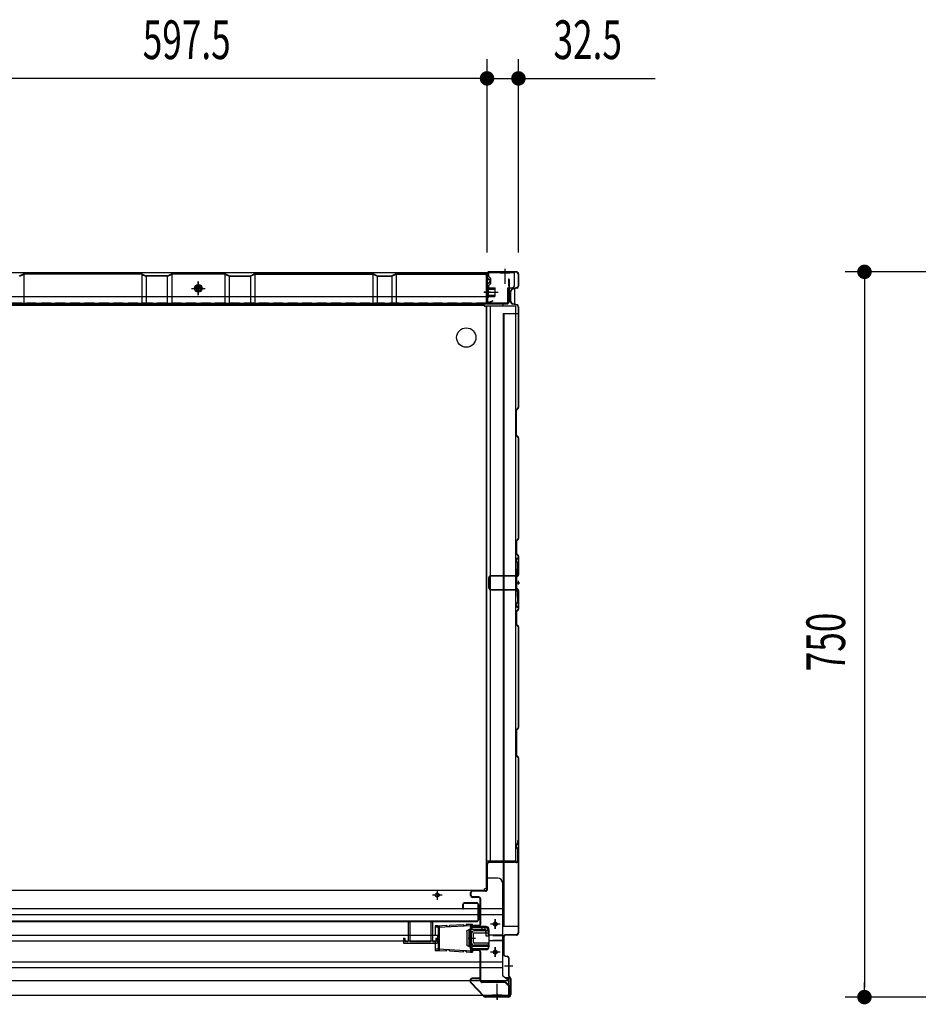
# Model space of a CAD drawing. Extents: x 217 to 8351, y 86 to 5621.
# Drawn here: x 2073 to 3002, y 1006 to 2025 of the extents above; entities that cross this region are included whole.
import ezdxf

# ---------------------------------------------------------------- set-up
doc = ezdxf.new("R2010")
doc.units = 0
doc.header["$LTSCALE"] = 20
doc.header["$MEASUREMENT"] = 0
doc.linetypes.add('CENTER', pattern=[2, 1.25, -0.25, 0.25, -0.25])
doc.linetypes.add('DASHED', pattern=[0.75, 0.5, -0.25])
for name, color, linetype in [('7', 7, 'CONTINUOUS'), ('CENTER', 1, 'CENTER'), ('SUNPOU', 4, 'CONTINUOUS'), ('下枠前', 1, 'CONTINUOUS'), ('側壁', 3, 'CONTINUOUS'), ('壁', 4, 'CONTINUOUS'), ('床', 3, 'CONTINUOUS'), ('床隙間隠し', 6, 'CONTINUOUS'), ('戸当り', 6, 'CONTINUOUS'), ('戸当りカバー', 4, 'CONTINUOUS'), ('扉', 1, 'CONTINUOUS'), ('根太', 2, 'CONTINUOUS'), ('樹脂', 25, 'CONTINUOUS'), ('補強', 1, 'CONTINUOUS')]:
    doc.layers.add(name, color=color, linetype=linetype)
doc.styles.add('00', font='ROMANS', dxfattribs={"width": 0.666667, "bigfont": 'BIGFONT'})

# ---------------------------------------------------------------- blocks, each defined once
blk = doc.blocks.new('A$C615925CD')
at = {"layer": 'CENTER', "linetype": 'Continuous'}
for p, q in [((-2, 13.1), (-2, 14.5)), ((0, 14.5), (-2, 14.5)), ((0, 13.1), (-2, 13.1)), ((33.5, 11.3), (-0.1, 13.1)), ((4.5, 14.3), (0, 14.5)), ((0, 14.5), (0, -14.5)), ((4.5, 14.3), (4.4, 13.3)), ((7.4, 13.1), (4.4, 13.3)), ((7.5, 14.1), (7.4, 13.1)), ((22, 13.3), (7.5, 14.1)), ((22, 13.3), (21.9, 12.3)), ((24.9, 12.2), (21.9, 12.3)), ((25, 13.2), (24.9, 12.2)), ((33.6, 12.7), (25, 13.2)), ((32.6, 12.7), (32.6, -12.7)), ((33.6, 12.7), (36.5, 12.7)), ((33.6, 12.7), (33.6, -12.7)), ((33.6, 11.3), (36.5, 11.3)), ((36.5, 12.7), (36.5, 3.1)), ((3.4, 7.8), (0, 9.5)), ((2, 8.5), (2, -8.5)), ((4, 6.9), (4, -6.9)), ((36.5, 3.1), (34.3, 3.1)), ((34.3, 3.1), (34.3, -3.1)), ((3.4, -7.8), (0, -9.5)), ((34.3, -3.1), (36.5, -3.1)), ((36.5, -3.1), (36.5, -12.7)), ((0, -13.1), (-2, -13.1)), ((-2, -13.1), (-2, -14.5)), ((0, -14.5), (-2, -14.5)), ((33.5, -11.3), (-0.1, -13.1)), ((4.5, -14.3), (0, -14.5)), ((4.4, -13.3), (7.4, -13.1)), ((4.5, -14.3), (4.4, -13.3)), ((7.5, -14.1), (7.4, -13.1)), ((22, -13.3), (7.5, -14.1)), ((21.9, -12.3), (24.9, -12.2)), ((22, -13.3), (21.9, -12.3)), ((25, -13.2), (24.9, -12.2)), ((33.6, -12.7), (25, -13.2)), ((36.5, -11.3), (33.6, -11.3)), ((36.5, -12.7), (33.6, -12.7))]:
    blk.add_line(p, q, dxfattribs=at)
for centre, start, end in [((3, 6.9), 0, 63.4349), ((3, -6.9), 296.5651, 0)]:
    blk.add_arc(centre, 1, start, end, dxfattribs=at)

msp = doc.modelspace()

# ---------------------------------------------------------------- linework, layer by layer
at = {"layer": '7'}
for p, q in [((2475, 1091.8), (2475, 1071.3)), ((2475, 1091.8), (2476.5, 1091.8)), ((2476.5, 1091.8), (2476.5, 1071.3)), ((2498.5, 1091.8), (2498.5, 1071.3)), ((2498.5, 1091.8), (2500, 1091.8)), ((2500, 1091.8), (2500, 1071.3)), ((2470, 1074.8), (2470, 1069.8)), ((2470, 1074.8), (2471.5, 1074.8)), ((2470, 1069.8), (2505, 1069.8)), ((2471.5, 1074.8), (2471.5, 1071.3)), ((2471.5, 1071.3), (2475, 1071.3)), ((2476.5, 1071.3), (2498.5, 1071.3)), ((2500, 1071.3), (2503.5, 1071.3)), ((2503.5, 1074.8), (2503.5, 1071.3)), ((2503.5, 1074.8), (2505, 1074.8)), ((2505, 1074.8), (2505, 1069.8))]:
    msp.add_line(p, q, dxfattribs=at)
at = {"layer": 'CENTER', "linetype": 'Continuous'}
for p, q in [((2570, 1089.5), (2560, 1089.5)), ((2565, 1084.5), (2565, 1094.5)), ((2539.8, 1067.3), (2539.8, 1082.7)), ((2554.7, 1086), (2540.8, 1086)), ((2554.7, 1083.7), (2540.8, 1083.7)), ((2541, 1083.7), (2541, 1086)), ((2551.5, 1083.7), (2551.5, 1086)), ((2554.5, 1083.7), (2554.5, 1086)), ((2555.7, 1077), (2555.7, 1082.7)), ((2558, 1077), (2558, 1082.7)), ((2558, 1077), (2555.7, 1077)), ((2558, 1066.3), (2540.8, 1066.3)), ((2558, 1064), (2540.8, 1064)), ((2541, 1064), (2541, 1066.3)), ((2558, 1064), (2558, 1066.3)), ((2570, 1060.5), (2560, 1060.5)), ((2565, 1055.5), (2565, 1065.5))]:
    msp.add_line(p, q, dxfattribs=at)
for centre in [(2565, 1089.5), (2565, 1060.5)]:
    msp.add_circle(centre, 1.75, dxfattribs=at)
for centre, radius, start, end in [((2540.8, 1082.7), 3.3, 90, 113.1998), ((2540.8, 1082.7), 1, 90, 180), ((2554.7, 1082.7), 3.3, 0, 90), ((2554.7, 1082.7), 1, 0, 90), ((2540.8, 1067.3), 3.3, 246.8002, 270), ((2540.8, 1067.3), 1, 180, 270)]:
    msp.add_arc(centre, radius, start, end, dxfattribs=at)
at = {"layer": 'SUNPOU'}
for p, q in [((2556.5, 1784), (2556.5, 1984)), ((2556.5, 1784), (2556.5, 1984)), ((2589, 1784), (2589, 1984)), ((2546.5, 1964), (1969, 1964)), ((2546.5, 1964), (2536.5, 1964)), ((2549, 1964), (2541.5, 1964)), ((2549, 1964), (2541.5, 1964)), ((2556.5, 1964), (2589, 1964)), ((2596.5, 1964), (2604, 1964)), ((2599, 1964), (2730.3, 1964)), ((3150.5, 1764), (2926.6, 1764)), ((2946.6, 1756.5), (2946.6, 1749)), ((2946.6, 1754), (2946.6, 1024)), ((2946.6, 1021.5), (2946.6, 1029)), ((3150.5, 1014), (2926.6, 1014))]:
    msp.add_line(p, q, dxfattribs=at)
at = {"layer": 'SUNPOU', "const_width": 7.5}
for points in [[(2552.7, 1964, 1), (2560.2, 1964, 1)], [(2552.7, 1964, 1), (2560.2, 1964, 1)], [(2592.7, 1964, 1), (2585.2, 1964, 1)], [(2946.6, 1760.2, 1), (2946.6, 1767.7, 1)], [(2946.6, 1017.7, 1), (2946.6, 1010.2, 1)]]:
    msp.add_lwpolyline(points, format="xyb", close=True, dxfattribs=at)
at = {"layer": '下枠前', "linetype": 'Continuous'}
for p, q in [((2585, 1763), (643, 1763)), ((2556.3, 1762.4), (2558.5, 1762.4)), ((2570, 1763.5), (2580, 1763.5)), ((2570, 1763.5), (2570, 1763)), ((2570, 1763), (2580, 1763)), ((2575, 1766.5), (2575, 1751.4)), ((2580, 1763.5), (2580, 1763)), ((2585, 1750.5), (2585, 1763)), ((2258, 1739.9), (2258, 1753.9)), ((2558.5, 1759), (2560.5, 1757)), ((2560.5, 1752), (2558.5, 1750)), ((2251, 1746.9), (2265, 1746.9)), ((2255.8, 1748), (2260.2, 1748)), ((2256.2, 1748.6), (2259.8, 1748.6)), ((2556.3, 1748.6), (2558.5, 1748.6)), ((2556.3, 1748), (2558.5, 1748)), ((2558.5, 1746), (2556.3, 1746)), ((2578, 1747.5), (2582, 1747.5)), ((2578, 1730.5), (2578, 1747.5)), ((2578, 1730.5), (650, 1730.5)), ((2573, 1728.5), (2573, 1730.5)), ((2556, 1713), (2556, 1714.6))]:
    msp.add_line(p, q, dxfattribs=at)
at = {"layer": '下枠前', "linetype": 'Continuous', "ltscale": 0.5}
for p, q in [((2556.3, 1746), (2556.3, 1763)), ((2558.5, 1759), (2558.5, 1763)), ((2560.5, 1752), (2560.5, 1757)), ((2558.5, 1746), (2558.5, 1750))]:
    msp.add_line(p, q, dxfattribs=at)
at = {"layer": '下枠前', "color": 2, "linetype": 'Continuous'}
for p, q in [((2556, 1139), (2555.5, 1139)), ((2556, 1137), (2556, 1139)), ((2567.5, 1137), (2556, 1137)), ((2572.5, 1132), (2572.5, 1036)), ((2505, 1124.5), (2505, 1114.5)), ((2510, 1119.5), (2500, 1119.5)), ((655.5, 1105.5), (2572.5, 1105.5)), ((655.5, 1099.5), (2572.5, 1099.5)), ((2570, 1089.5), (2560, 1089.5)), ((2565, 1094.5), (2565, 1084.5)), ((2555.5, 1087), (2540.4, 1087)), ((2558.5, 1084), (2558.5, 1066)), ((722.8, 1078), (2505.2, 1078)), ((722.8, 1072), (2505.2, 1072)), ((2572.5, 1078), (2558.5, 1078)), ((2572.5, 1072), (2558.5, 1072)), ((2555.5, 1063), (2540.4, 1063)), ((2570, 1060.5), (2560, 1060.5)), ((2565, 1065.5), (2565, 1055.5)), ((655.5, 1050.5), (2572.5, 1050.5)), ((655.5, 1044.5), (2572.5, 1044.5)), ((649.5, 1031), (2578.5, 1031)), ((2578.5, 1031), (2572.5, 1036)), ((2578.5, 1034), (2578.5, 1016)), ((2567, 1012.5), (2567, 1027.6)), ((649.5, 1016), (2578.5, 1016)), ((2572, 1016), (2562, 1016)), ((2562, 1015.5), (2562, 1016)), ((2572, 1015.5), (2562, 1015.5)), ((2572, 1015.5), (2572, 1016))]:
    msp.add_line(p, q, dxfattribs=at)
at = {"layer": '下枠前', "color": 2, "linetype": 'DASHED'}
for p, q in [((2572.5, 1077.4), (2558.5, 1077.4)), ((2572.5, 1072.6), (2558.5, 1072.6)), ((2578.5, 1034), (2574.9, 1034)), ((2578.5, 1033.4), (2575.6, 1033.4))]:
    msp.add_line(p, q, dxfattribs=at)
at = {"layer": '下枠前', "linetype": 'Continuous'}
msp.add_lwpolyline([(2261, 1748.6), (2258, 1750.4), (2255, 1748.6), (2255, 1745.2), (2258, 1743.4), (2261, 1745.2)], close=True, dxfattribs=at)
for radius in [4, 3, 2.5]:
    msp.add_circle((2258, 1746.9), radius, dxfattribs=at)
at = {"layer": '下枠前', "color": 2, "linetype": 'Continuous'}
for centre in [(2505, 1119.5), (2565, 1089.5), (2565, 1060.5)]:
    msp.add_circle(centre, 2, dxfattribs=at)
at = {"layer": '下枠前', "linetype": 'Continuous'}
msp.add_arc((2582, 1750.5), 3, 270, 0, dxfattribs=at)
at = {"layer": '下枠前', "color": 2, "linetype": 'Continuous'}
for centre, radius, start, end in [((2567.5, 1132), 5, 0, 90), ((2555.5, 1084), 3, 0, 90), ((2555.5, 1066), 3, 270, 0)]:
    msp.add_arc(centre, radius, start, end, dxfattribs=at)
at = {"layer": '側壁', "linetype": 'Continuous'}
for p, q in [((2556.5, 1762), (2556.5, 1758.2)), ((2557, 1762), (2557, 1758.2)), ((2587, 1764), (2558.5, 1764)), ((2587, 1763.5), (2558.5, 1763.5)), ((2575, 1767), (2575, 1760.5)), ((2588.5, 1762), (2588.5, 1749.1)), ((2589, 1762), (2589, 1749.1)), ((2557.6, 1756.4), (2558.8, 1755.8)), ((2557.6, 1752.6), (2558.8, 1753.2)), ((2557.8, 1756.9), (2559, 1756.3)), ((2557.8, 1752.1), (2559, 1752.7)), ((2553.2, 1743), (2568, 1743)), ((2560, 1743), (2553.5, 1743)), ((2556, 1738), (2556, 1748)), ((2556, 1748), (2556.5, 1748)), ((2556, 1746.5), (2565, 1746.5)), ((2556, 1746), (2565, 1746)), ((2556.5, 1750.8), (2556.5, 1734)), ((2556.5, 1738), (2556.5, 1748)), ((2557, 1750.8), (2557, 1734)), ((2557, 1738), (2557, 1748)), ((2558, 1738), (2558, 1748)), ((2558, 1747.5), (2564.5, 1747.5)), ((2565, 1747), (2564.5, 1747.5)), ((2565, 1739), (2565, 1747)), ((2580.5, 1733.8), (2580.5, 1743.2)), ((2581, 1733.8), (2581, 1743.2)), ((2587.4, 1747.6), (2583.2, 1746.5)), ((2587.5, 1747.1), (2583.3, 1746.1)), ((2556, 1740), (2565, 1740)), ((2556, 1739.5), (2565, 1739.5)), ((2556, 1738), (2556.5, 1738)), ((2558, 1738.5), (2564.5, 1738.5)), ((2562.3, 1734), (2559.1, 1732.6)), ((2562.5, 1733.5), (2559.3, 1732.2)), ((2562.5, 1733.5), (2562.3, 1734)), ((2564.5, 1738.5), (2565, 1739)), ((2573, 1721), (2573, 1087)), ((2573, 1721), (2589, 1721)), ((2574, 1721), (2574, 1087)), ((2587.4, 1729.4), (2583.2, 1730.5)), ((2587.5, 1729.9), (2583.3, 1730.9)), ((2588.5, 1727.9), (2588.5, 1623.6)), ((2589, 1727.9), (2589, 1623.6)), ((2586.5, 1595.4), (2586.5, 1620.6)), ((2586.9, 1621.6), (2588.2, 1622.9)), ((2587, 1595.4), (2587, 1620.6)), ((2587.3, 1621.3), (2588.6, 1622.6)), ((2588.2, 1593.1), (2586.9, 1594.4)), ((2588.6, 1593.4), (2587.3, 1594.7)), ((2588.5, 1592.4), (2588.5, 1488.1)), ((2589, 1592.4), (2589, 1488.1)), ((2588.2, 1487.4), (2586.9, 1486.1)), ((2588.6, 1487.1), (2587.3, 1485.8)), ((2586.5, 1485.1), (2586.5, 1472.9)), ((2587, 1485.1), (2587, 1472.9)), ((2586.9, 1471.9), (2588.2, 1470.6)), ((2587.3, 1472.2), (2588.6, 1470.9)), ((2588.5, 1469.9), (2588.5, 1450.6)), ((2589, 1469.9), (2589, 1450.6)), ((2586.5, 1447.6), (2586.5, 1437.4)), ((2588.2, 1449.9), (2586.9, 1448.6)), ((2587, 1447.6), (2587, 1437.4)), ((2588.6, 1449.6), (2587.3, 1448.3)), ((2586.9, 1436.4), (2588.2, 1435.1)), ((2587.3, 1436.7), (2588.6, 1435.4)), ((2588.5, 1434.4), (2588.5, 1415.1)), ((2589, 1434.4), (2589, 1415.1)), ((2586.5, 1412.1), (2586.5, 1399.9)), ((2588.2, 1414.4), (2586.9, 1413.1)), ((2587, 1412.1), (2587, 1399.9)), ((2588.6, 1414.1), (2587.3, 1412.8)), ((2586.9, 1398.9), (2588.2, 1397.6)), ((2587.3, 1399.2), (2588.6, 1397.9)), ((2588.5, 1396.9), (2588.5, 1292.6)), ((2589, 1396.9), (2589, 1292.6)), ((2586.5, 1289.6), (2586.5, 1264.4)), ((2588.2, 1291.9), (2586.9, 1290.6)), ((2587, 1289.6), (2587, 1264.4)), ((2588.6, 1291.6), (2587.3, 1290.3)), ((2586.9, 1263.4), (2588.2, 1262.1)), ((2587.3, 1263.7), (2588.6, 1262.4)), ((2588.5, 1261.4), (2588.5, 1080)), ((2589, 1261.4), (2589, 1080)), ((2589, 1087), (2573, 1087)), ((2573.5, 1076.5), (2573.5, 1058.2)), ((2574, 1076.5), (2574, 1058.2)), ((2587, 1078.5), (2575.5, 1078.5)), ((2587, 1078), (2575.5, 1078)), ((2575.1, 1056.3), (2577.3, 1055.8)), ((2575.2, 1056.8), (2577.4, 1056.3)), ((2578.5, 1054.4), (2578.5, 1036.6)), ((2579, 1054.4), (2579, 1036.6)), ((2583, 1046), (2574.6, 1046)), ((2580.1, 1034.2), (2579.1, 1035.2)), ((2580.4, 1034.6), (2579.4, 1035.6)), ((2580.5, 1033.2), (2580.5, 1016.5)), ((2581, 1033.2), (2581, 1016.5)), ((2567, 1017.5), (2567, 1011))]:
    msp.add_line(p, q, dxfattribs=at)
at = {"layer": '側壁', "linetype": 'DASHED'}
msp.add_line((2573.5, 1721), (2573.5, 1087), dxfattribs=at)
at = {"layer": '側壁', "linetype": 'Continuous'}
for centre, radius, start, end in [((2558.5, 1762), 2, 90, 180), ((2558.5, 1762), 1.5, 90, 180), ((2587, 1762), 2, 0, 90), ((2587, 1762), 1.5, 0, 90), ((2558.5, 1758.2), 2, 180, 242.9747), ((2558.5, 1750.8), 2, 117.0253, 180), ((2558.5, 1758.2), 1.5, 180, 242.9747), ((2558.5, 1750.8), 1.5, 117.0253, 180), ((2558.1, 1754.5), 1.5, 297.0253, 62.9747), ((2558.1, 1754.5), 2, 297.0253, 62.9747), ((2557.5, 1748), 0.5, 0, 180), ((2584, 1743.2), 3.5, 103.8697, 180), ((2584, 1743.2), 3, 103.8697, 180), ((2587, 1749.1), 1.5, 283.8697, 0), ((2587, 1749.1), 2, 283.8697, 0), ((2558.5, 1734), 2, 180, 293.2524), ((2557.5, 1738), 0.5, 180, 0), ((2558.5, 1734), 1.5, 180, 293.2524), ((2584, 1733.8), 3.5, 180, 256.1303), ((2584, 1733.8), 3, 180, 256.1303), ((2587, 1727.9), 1.5, 0, 76.1303), ((2587, 1727.9), 2, 0, 76.1303), ((2588, 1620.6), 1.5, 135, 180), ((2588, 1620.6), 1, 135, 180), ((2587.5, 1623.6), 1, 315, 0), ((2587.5, 1623.6), 1.5, 315, 0), ((2588, 1595.4), 1.5, 180, 225), ((2588, 1595.4), 1, 180, 225), ((2587.5, 1592.4), 1, 0, 45), ((2587.5, 1592.4), 1.5, 0, 45), ((2587.5, 1488.1), 1, 315, 0), ((2587.5, 1488.1), 1.5, 315, 0), ((2588, 1485.1), 1.5, 135, 180), ((2588, 1485.1), 1, 135, 180), ((2588, 1472.9), 1.5, 180, 225), ((2588, 1472.9), 1, 180, 225), ((2587.5, 1469.9), 1, 0, 45), ((2587.5, 1469.9), 1.5, 0, 45), ((2588, 1447.6), 1.5, 135, 180), ((2588, 1447.6), 1, 135, 180), ((2587.5, 1450.6), 1, 315, 0), ((2587.5, 1450.6), 1.5, 315, 0), ((2588, 1437.4), 1.5, 180, 225), ((2588, 1437.4), 1, 180, 225), ((2587.5, 1434.4), 1, 0, 45), ((2587.5, 1434.4), 1.5, 0, 45), ((2588, 1412.1), 1.5, 135, 180), ((2588, 1412.1), 1, 135, 180), ((2587.5, 1415.1), 1, 315, 0), ((2587.5, 1415.1), 1.5, 315, 0), ((2588, 1399.9), 1.5, 180, 225), ((2588, 1399.9), 1, 180, 225), ((2587.5, 1396.9), 1, 0, 45), ((2587.5, 1396.9), 1.5, 0, 45), ((2588, 1289.6), 1.5, 135, 180), ((2588, 1289.6), 1, 135, 180), ((2587.5, 1292.6), 1, 315, 0), ((2587.5, 1292.6), 1.5, 315, 0), ((2588, 1264.4), 1.5, 180, 225), ((2588, 1264.4), 1, 180, 225), ((2587.5, 1261.4), 1, 0, 45), ((2587.5, 1261.4), 1.5, 0, 45), ((2587, 1080), 2, 270, 0), ((2587, 1080), 1.5, 270, 0), ((2575.5, 1076.5), 2, 90, 180), ((2575.5, 1076.5), 1.5, 90, 180), ((2575.5, 1058.2), 2, 180, 258.6901), ((2575.5, 1058.2), 1.5, 180, 258.6901), ((2577, 1054.4), 1.5, 0, 78.6901), ((2577, 1054.4), 2, 0, 78.6901), ((2580.5, 1036.6), 2, 180, 225), ((2580.5, 1036.6), 1.5, 180, 225), ((2579, 1033.2), 1.5, 0, 45), ((2579, 1033.2), 2, 0, 45)]:
    msp.add_arc(centre, radius, start, end, dxfattribs=at)
at = {"layer": '壁', "linetype": 'Continuous'}
for p, q in [((2073.2, 1760), (2077.2, 1761.8)), ((2199.2, 1761.9), (2077.8, 1761.9)), ((2199.8, 1761.8), (2203.8, 1760)), ((2226.2, 1760), (2230.2, 1761.8)), ((2285.2, 1761.9), (2230.8, 1761.9)), ((2289.8, 1760), (2285.8, 1761.8)), ((2316.2, 1761.8), (2312.2, 1760)), ((2316.8, 1761.9), (2438.2, 1761.9)), ((2442.8, 1760), (2438.8, 1761.8)), ((2462.2, 1761.8), (2458.2, 1760)), ((2462.8, 1761.9), (2554.5, 1761.9)), ((2073.4, 1759.5), (2077.4, 1761.3)), ((2077.5, 1761.3), (2077.5, 1731.4)), ((2199.2, 1761.4), (2077.8, 1761.4)), ((2199.5, 1761.3), (2199.5, 1731.4)), ((2199.6, 1761.3), (2203.6, 1759.5)), ((2204, 1759.9), (2204, 1731.4)), ((2225.8, 1759.9), (2204.2, 1759.9)), ((2225.8, 1759.4), (2204.2, 1759.4)), ((2226, 1759.9), (2226, 1731.4)), ((2226.4, 1759.5), (2230.4, 1761.3)), ((2230.5, 1761.3), (2230.5, 1731.4)), ((2285.2, 1761.4), (2230.8, 1761.4)), ((2258, 1753.9), (2258, 1739.9)), ((2285.5, 1761.3), (2285.5, 1731.4)), ((2289.6, 1759.5), (2285.6, 1761.3)), ((2290, 1759.9), (2290, 1731.4)), ((2290.2, 1759.9), (2311.8, 1759.9)), ((2290.2, 1759.4), (2311.8, 1759.4)), ((2312, 1759.9), (2312, 1731.4)), ((2316.4, 1761.3), (2312.4, 1759.5)), ((2316.5, 1761.3), (2316.5, 1731.4)), ((2316.8, 1761.4), (2438.2, 1761.4)), ((2438.5, 1761.3), (2438.5, 1731.4)), ((2442.6, 1759.5), (2438.6, 1761.3)), ((2443, 1759.9), (2443, 1731.4)), ((2443.2, 1759.9), (2457.8, 1759.9)), ((2443.2, 1759.4), (2457.8, 1759.4)), ((2458, 1759.9), (2458, 1731.4)), ((2462.4, 1761.3), (2458.4, 1759.5)), ((2462.5, 1761.3), (2462.5, 1731.4)), ((2462.8, 1761.4), (2554.5, 1761.4)), ((2555.5, 1760.9), (2554.5, 1761.4)), ((2555.5, 1760.9), (2555.5, 1731.4)), ((2556, 1759.9), (2556, 1733.4)), ((2556.5, 1759.9), (2556.5, 1733.4)), ((2578.5, 1755.9), (2578.5, 1749.4)), ((2579, 1755.9), (2579, 1733.4)), ((2579.5, 1755.9), (2579.5, 1733.4)), ((2251, 1746.9), (2265, 1746.9)), ((2553, 1742.9), (2559.5, 1742.9)), ((2578.5, 1749.4), (2579, 1749.4)), ((1960.5, 1738.4), (2555.5, 1738.4)), ((1960.5, 1731.4), (2555.5, 1731.4)), ((2558, 1731.9), (2577.5, 1731.9)), ((2558, 1731.4), (2577.5, 1731.4)), ((2564, 1731.9), (2564, 1731.4)), ((2577.5, 1731.9), (2577.5, 1731.4))]:
    msp.add_line(p, q, dxfattribs=at)
at = {"layer": '壁', "linetype": 'DASHED'}
msp.add_line((1960.5, 1731.9), (2555.5, 1731.9), dxfattribs=at)
at = {"layer": '壁', "linetype": 'Continuous'}
msp.add_circle((2258, 1746.9), 4, dxfattribs=at)
for centre, radius, start, end in [((2077.8, 1760.4), 1.5, 90, 113.9625), ((2199.2, 1760.4), 1.5, 66.0375, 90), ((2230.8, 1760.4), 1.5, 90, 113.9625), ((2285.2, 1760.4), 1.5, 66.0375, 90), ((2316.8, 1760.4), 1.5, 90, 113.9625), ((2438.2, 1760.4), 1.5, 66.0375, 90), ((2462.8, 1760.4), 1.5, 90, 113.9625), ((2554.5, 1759.9), 2, 0, 90), ((2077.8, 1760.4), 1, 90, 113.9625), ((2199.2, 1760.4), 1, 66.0375, 90), ((2204.2, 1760.9), 1.5, 246.0375, 270), ((2204.2, 1760.9), 1, 246.0375, 270), ((2225.8, 1760.9), 1, 270, 293.9625), ((2225.8, 1760.9), 1.5, 270, 293.9625), ((2230.8, 1760.4), 1, 90, 113.9625), ((2285.2, 1760.4), 1, 66.0375, 90), ((2290.2, 1760.9), 1.5, 246.0375, 270), ((2290.2, 1760.9), 1, 246.0375, 270), ((2311.8, 1760.9), 1, 270, 293.9625), ((2311.8, 1760.9), 1.5, 270, 293.9625), ((2316.8, 1760.4), 1, 90, 113.9625), ((2438.2, 1760.4), 1, 66.0375, 90), ((2443.2, 1760.9), 1.5, 246.0375, 270), ((2443.2, 1760.9), 1, 246.0375, 270), ((2457.8, 1760.9), 1, 270, 293.9625), ((2457.8, 1760.9), 1.5, 270, 293.9625), ((2462.8, 1760.4), 1, 90, 113.9625), ((2554.5, 1759.9), 1.5, 0, 90), ((2579, 1755.9), 0.5, 0, 180), ((2558, 1733.4), 2, 180, 270), ((2558, 1733.4), 1.5, 180, 270), ((2577.5, 1733.4), 1.5, 270, 0), ((2577.5, 1733.4), 2, 270, 0)]:
    msp.add_arc(centre, radius, start, end, dxfattribs=at)
at = {"layer": '床', "color": 1, "linetype": 'Continuous'}
for p, q in [((674, 1729.5), (2554, 1729.5)), ((2554, 1729.5), (2554, 1728)), ((2555.5, 1728), (2554, 1728)), ((2555.5, 1728), (2555.5, 1126)), ((674, 1124.5), (2554, 1124.5)), ((2555.5, 1126), (2554, 1126)), ((2554, 1124.5), (2554, 1126))]:
    msp.add_line(p, q, dxfattribs=at)
msp.add_circle((2535, 1696), 10, dxfattribs=at)
at = {"layer": '床隙間隠し', "linetype": 'Continuous'}
for p, q in [((2556, 1728.5), (2556, 1154.5)), ((2586, 1728.5), (2556, 1728.5)), ((2559.6, 1728.5), (2559.6, 1154.5)), ((2586, 1728.5), (2586, 1154.5)), ((2586, 1154.5), (2556, 1154.5))]:
    msp.add_line(p, q, dxfattribs=at)
at = {"layer": '戸当り', "linetype": 'Continuous'}
for p, q in [((2587.7, 1172.4), (2586.6, 1171.5)), ((2588, 1172.1), (2587, 1171.1)), ((2588.5, 1175.5), (2588, 1175.5)), ((2588, 1175.5), (2588, 1173.2)), ((2588.5, 1175.5), (2588.5, 1173.2)), ((2587.7, 1167.6), (2586.6, 1168.5)), ((2588, 1167.9), (2587, 1168.9)), ((2588, 1166.8), (2588, 1155)), ((2588.5, 1166.8), (2588.5, 1155)), ((2556.5, 1125.5), (2556.5, 1151.5)), ((2557, 1125.5), (2557, 1151.5)), ((2586.5, 1153.5), (2558.5, 1153.5)), ((2586.5, 1153), (2558.5, 1153)), ((2539.5, 1119), (2539.5, 1122)), ((2540, 1119), (2540, 1122)), ((2555, 1124), (2541.5, 1124)), ((2555, 1123.5), (2541.5, 1123.5)), ((2548, 1117.5), (2541.5, 1117.5)), ((2548, 1117), (2541.5, 1117)), ((2549.5, 1089.5), (2549.5, 1115.5)), ((2550, 1089.5), (2550, 1115.5)), ((2539.5, 1064), (2539.5, 1086)), ((2540, 1064), (2540, 1086)), ((2548, 1088), (2541.5, 1088)), ((2548, 1087.5), (2541.5, 1087.5)), ((2548, 1062.5), (2541.5, 1062.5)), ((2548, 1062), (2541.5, 1062)), ((2549.5, 1031), (2549.5, 1060.5)), ((2550, 1031), (2550, 1060.5)), ((2574.7, 1029.5), (2551.5, 1029.5)), ((2574.7, 1029), (2551.5, 1029)), ((2579.6, 1024.7), (2575.7, 1028.6)), ((2579.9, 1025.1), (2576.1, 1028.9)), ((2580, 1017.5), (2580, 1023.7)), ((2580.5, 1017.5), (2580.5, 1023.7)), ((2575, 1015.5), (2555, 1015.5)), ((2577.5, 1015), (2555, 1015)), ((2577.5, 1014.5), (2555, 1014.5)), ((2567, 1011.3), (2567, 1016.6)), ((2575, 1015), (2575, 1015.5))]:
    msp.add_line(p, q, dxfattribs=at)
for centre, radius, start, end in [((2588, 1170), 2, 132.6502, 227.3498), ((2588, 1170), 1.5, 132.6502, 227.3498), ((2587, 1173.2), 1, 312.6502, 0), ((2587, 1173.2), 1.5, 312.6502, 0), ((2587, 1166.8), 1, 0, 47.3498), ((2587, 1166.8), 1.5, 0, 47.3498), ((2558.5, 1151.5), 2, 90, 180), ((2558.5, 1151.5), 1.5, 90, 180), ((2586.5, 1155), 1.5, 270, 0), ((2586.5, 1155), 2, 270, 0), ((2541.5, 1122), 2, 90, 180), ((2541.5, 1122), 1.5, 90, 180), ((2555, 1125.5), 1.5, 270, 0), ((2555, 1125.5), 2, 270, 0), ((2541.5, 1119), 2, 180, 270), ((2541.5, 1119), 1.5, 180, 270), ((2548, 1115.5), 2, 0, 90), ((2548, 1115.5), 1.5, 0, 90), ((2548, 1089.5), 1.5, 270, 0), ((2548, 1089.5), 2, 270, 0), ((2541.5, 1086), 2, 90, 180), ((2541.5, 1086), 1.5, 90, 180), ((2541.5, 1064), 2, 180, 270), ((2541.5, 1064), 1.5, 180, 270), ((2548, 1060.5), 2, 0, 90), ((2548, 1060.5), 1.5, 0, 90), ((2551.5, 1031), 2, 180, 270), ((2551.5, 1031), 1.5, 180, 270), ((2574.7, 1027.5), 2, 45, 90), ((2574.7, 1027.5), 1.5, 45, 90), ((2578.5, 1023.7), 1.5, 0, 45), ((2578.5, 1023.7), 2, 0, 45), ((2555, 1015), 0.5, 90, 270), ((2577.5, 1017.5), 2.5, 270, 0), ((2577.5, 1017.5), 3, 270, 0)]:
    msp.add_arc(centre, radius, start, end, dxfattribs=at)
at = {"layer": '戸当りカバー', "linetype": 'Continuous'}
for p, q in [((2539, 1031.5), (2539, 1030.1)), ((2539.5, 1031.5), (2539.5, 1030.1)), ((2553.2, 1014.6), (2539.6, 1028.7)), ((2553.6, 1015), (2539.9, 1029.1)), ((2548.5, 1033.5), (2541, 1033.5)), ((2548.5, 1033), (2541, 1033)), ((2548.5, 1033.5), (2548.5, 1033)), ((2578.5, 1014.5), (2554.7, 1014.5)), ((2578.5, 1014), (2554.7, 1014))]:
    msp.add_line(p, q, dxfattribs=at)
for centre, radius, start, end in [((2541, 1031.5), 2, 90, 180), ((2541, 1030.1), 2, 180, 224.0378), ((2541, 1031.5), 1.5, 90, 180), ((2541, 1030.1), 1.5, 180, 224.0378), ((2554.7, 1016), 2, 224.0378, 270), ((2554.7, 1016), 1.5, 224.0378, 270), ((2578.5, 1016.5), 2.5, 270, 0), ((2578.5, 1016.5), 2, 270, 0)]:
    msp.add_arc(centre, radius, start, end, dxfattribs=at)
at = {"layer": '扉'}
msp.add_line((2532.1, 1104.8), (2531.5, 1104.8), dxfattribs=at)
at = {"layer": '扉', "flags": 128}
for points in [[(2531.5, 1104.8), (2531.5, 1109.8, -0.414214), (2533.5, 1111.8), (2545.5, 1111.8, -0.414214), (2547.5, 1109.8), (2547.5, 1093.8, -0.414214), (2545.5, 1091.8), (1892.5, 1091.8, -0.414214), (1890.5, 1093.8), (1890.5, 1109.8, -0.414214), (1892.5, 1111.8), (1904.5, 1111.8, -0.414214), (1906.5, 1109.8), (1906.5, 1104.8)], [(2532.1, 1104.8), (2532.1, 1109.8, -0.414214), (2533.5, 1111.2), (2545.5, 1111.2, -0.414214), (2546.9, 1109.8), (2546.9, 1093.8, -0.414214), (2545.5, 1092.4), (1892.5, 1092.4, -0.414214), (1891.1, 1093.8), (1891.1, 1109.8, -0.414214), (1892.5, 1111.2), (1904.5, 1111.2, -0.414214), (1905.9, 1109.8), (1905.9, 1104.8)]]:
    msp.add_lwpolyline(points, format="xyb", dxfattribs=at)
at = {"layer": '根太', "linetype": 'Continuous'}
msp.add_line((2585, 1746.5), (2585, 1730.5), dxfattribs=at)
at = {"layer": '樹脂', "linetype": 'Continuous'}
for p, q in [((2558.5, 1082.5), (2543.3, 1082.5)), ((2558.5, 1080.2), (2543.3, 1080.2)), ((2555, 1082.5), (2555, 1080.2)), ((2558.5, 1082.5), (2558.5, 1080.2)), ((2537, 1075), (2544.6, 1075)), ((2540, 1079.2), (2540, 1070.8)), ((2542.3, 1079.2), (2542.3, 1070.8)), ((2557.5, 1069.8), (2543.3, 1069.8)), ((2557.5, 1069.8), (2557.5, 1067.5)), ((2557.5, 1067.5), (2543.3, 1067.5))]:
    msp.add_line(p, q, dxfattribs=at)
for centre, radius, start, end in [((2543.3, 1079.2), 3.3, 90, 180), ((2543.3, 1079.2), 1, 90, 180), ((2543.3, 1070.8), 3.3, 180, 270), ((2543.3, 1070.8), 1, 180, 270)]:
    msp.add_arc(centre, radius, start, end, dxfattribs=at)
at = {"layer": '補強', "linetype": 'Continuous'}
for p, q in [((2588.5, 1467.5), (2588.5, 1468)), ((2587.6, 1451.5), (2587.8, 1462.4)), ((2588.1, 1451.4), (2588.3, 1462.4)), ((2558.5, 1437), (2558.5, 1448)), ((2559, 1437), (2559, 1448)), ((2560.5, 1450), (2586.1, 1450)), ((2560.5, 1449.5), (2586.1, 1449.5)), ((2564.5, 1449.5), (2564.5, 1450)), ((2577.5, 1449.5), (2577.5, 1450)), ((2586.5, 1442.5), (2590.5, 1442.5)), ((2588.5, 1444.5), (2588.5, 1440.5)), ((2560.5, 1435.5), (2586.1, 1435.5)), ((2560.5, 1435), (2586.1, 1435)), ((2564.5, 1435), (2564.5, 1435.5)), ((2577.5, 1435), (2577.5, 1435.5)), ((2587.6, 1433.5), (2587.8, 1422.6)), ((2588.1, 1433.6), (2588.3, 1422.6)), ((2588.5, 1417.5), (2588.5, 1417))]:
    msp.add_line(p, q, dxfattribs=at)
for centre, radius, start, end in [((2588.5, 1465.5), 2.5, 90, 241.8448), ((2588.5, 1465.5), 2, 90.3872, 241.8448), ((2586.8, 1462.4), 1, 358.4518, 61.8448), ((2586.8, 1462.4), 1.5, 358.4518, 61.8448), ((2560.5, 1448), 2, 90, 180), ((2560.5, 1448), 1.5, 90, 180), ((2586.1, 1451.5), 1.5, 270, 358.4518), ((2586.1, 1451.5), 2, 270, 358.4518), ((2560.5, 1437), 2, 180, 270), ((2560.5, 1437), 1.5, 180, 270), ((2586.1, 1433.5), 2, 1.5482, 90), ((2586.1, 1433.5), 1.5, 1.5482, 90), ((2588.5, 1419.5), 2.5, 118.1552, 270), ((2588.5, 1419.5), 2, 118.1552, 269.6128), ((2586.8, 1422.6), 1, 298.1552, 1.5482), ((2586.8, 1422.6), 1.5, 298.1552, 1.5482)]:
    msp.add_arc(centre, radius, start, end, dxfattribs=at)

# ---------------------------------------------------------------- block references
at = {"layer": 'CENTER', "xscale": -1}
msp.add_blockref('A$C615925CD', (2539.5, 1075), dxfattribs=at)

# ---------------------------------------------------------------- texts
at = {"layer": 'SUNPOU', "style": '00', "width": 0.666667}
for s, p in [('597.5', (2200.6, 1984)), ('32.5', (2625.2, 1984))]:
    msp.add_text(s, height=40, dxfattribs=at).set_placement(p)
msp.add_text('750', height=40, rotation=90, dxfattribs=at).set_placement((2926.6, 1350.9))

doc.saveas('drawing.dxf')
